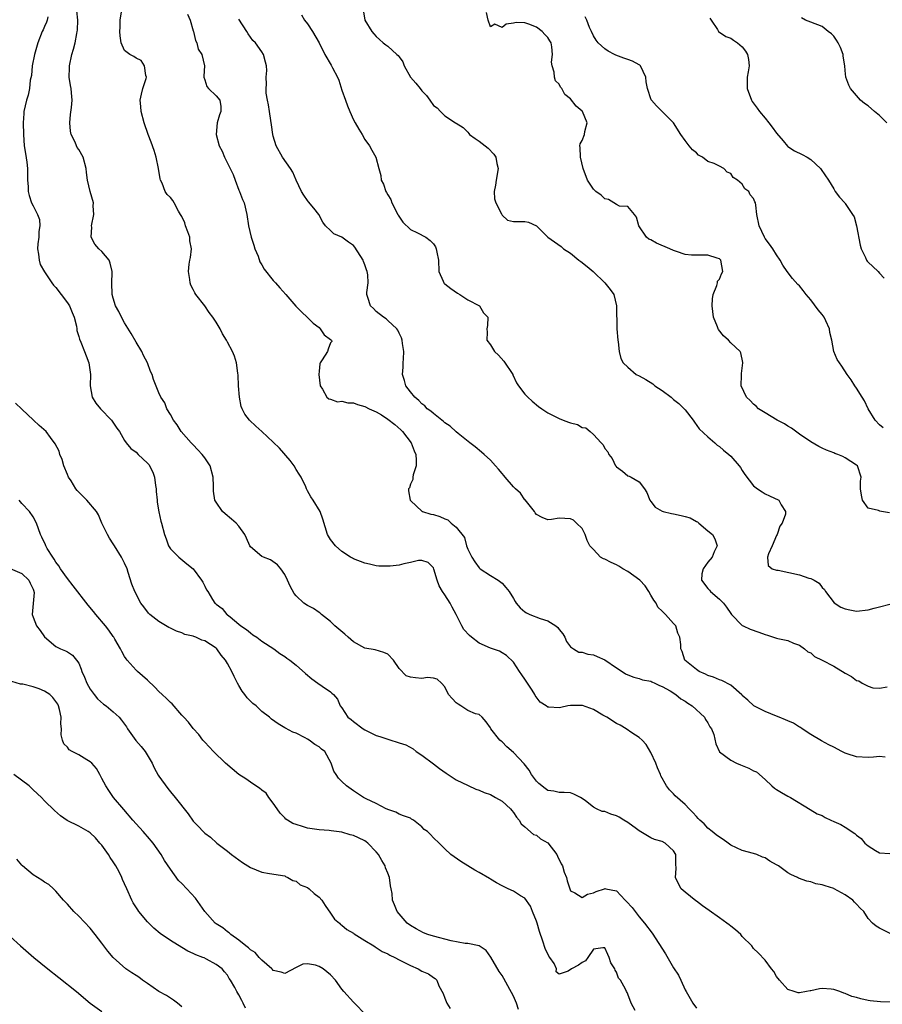
# Model space of a CAD drawing. Units: inches. Extents: x 2538000 to 2541000, y 1539000 to 1542000.
# Drawn here: x 2539159 to 2539309, y 1540631 to 1540803 of the extents above; entities that cross this region are included whole.
import ezdxf

# ---------------------------------------------------------------- set-up
doc = ezdxf.new("R2010")
doc.units = ezdxf.units.IN
doc.header["$MEASUREMENT"] = 0
doc.layers.add('LD25381539_2ft', color=143, linetype='Continuous')

msp = doc.modelspace()

# ---------------------------------------------------------------- linework, layer by layer
at = {"layer": 'LD25381539_2ft'}
for points, elevation in [([(2539311, 1540631.16), (2539309.2, 1540631.2), (2539307.37, 1540631.37), (2539307, 1540631.43), (2539305.72, 1540631.72), (2539305, 1540631.96), (2539304.18, 1540632.18), (2539303, 1540632.7), (2539302.75, 1540632.75), (2539302.08, 1540633), (2539301, 1540633.36), (2539300.56, 1540633.44), (2539299, 1540633.54), (2539298.5, 1540633.5), (2539297, 1540633.15), (2539296.86, 1540633.14), (2539296.23, 1540633), (2539295, 1540632.78), (2539294.8, 1540632.8), (2539294.08, 1540633), (2539293, 1540633.35), (2539291.5, 1540635), (2539291, 1540635.68), (2539290.52, 1540636.52), (2539290.11, 1540637), (2539289, 1540638.5), (2539287.81, 1540639.81), (2539287, 1540640.57), (2539286.67, 1540641), (2539285, 1540642.68), (2539284.73, 1540643), (2539283.84, 1540643.84), (2539283, 1540644.45), (2539282.7, 1540644.7), (2539282.31, 1540645), (2539281, 1540645.91), (2539279.22, 1540647.22), (2539278.03, 1540648.03), (2539277, 1540648.83), (2539276.89, 1540648.89), (2539275, 1540650.38), (2539274.35, 1540651), (2539273.84, 1540651.84), (2539273.31, 1540653), (2539273.43, 1540654.57), (2539273.38, 1540655.38), (2539273.39, 1540657), (2539273, 1540657.62), (2539271.52, 1540659), (2539271, 1540659.26), (2539269.65, 1540659.65), (2539269, 1540659.92), (2539267, 1540661.16), (2539266.5, 1540661.5), (2539265, 1540662.61), (2539264.27, 1540663), (2539263.51, 1540663.51), (2539263, 1540663.74), (2539262.04, 1540664.04), (2539261, 1540664.53), (2539260.51, 1540664.51), (2539259.52, 1540665), (2539259, 1540665.31), (2539257.59, 1540666.41), (2539257, 1540666.77), (2539256.73, 1540667), (2539255.55, 1540667.55), (2539255, 1540667.76), (2539253.86, 1540667.86), (2539253, 1540667.86), (2539252.06, 1540668.06), (2539251, 1540668.18), (2539250.56, 1540668.56), (2539249.41, 1540669.41), (2539249, 1540669.81), (2539248.18, 1540671), (2539247.73, 1540671.73), (2539246.89, 1540672.89), (2539245, 1540674.85), (2539243.83, 1540675.83), (2539243, 1540676.7), (2539242.82, 1540676.82), (2539242.63, 1540677), (2539241.06, 1540679), (2539241, 1540679.15), (2539240.23, 1540680.23), (2539239.53, 1540681), (2539239, 1540681.47), (2539238.38, 1540681.62), (2539237, 1540682.22), (2539235.79, 1540683), (2539235.3, 1540683.3), (2539235, 1540683.52), (2539234.3, 1540684.3), (2539233.64, 1540685), (2539233, 1540686.33), (2539232.4, 1540687), (2539231.65, 1540687.65), (2539231, 1540687.87), (2539229.95, 1540687.95), (2539229, 1540687.82), (2539227.89, 1540687.89), (2539227, 1540688.02), (2539226.26, 1540688.26), (2539225, 1540689.52), (2539224.01, 1540691), (2539223, 1540692.05), (2539222.34, 1540692.34), (2539220.81, 1540692.81), (2539219, 1540693.08), (2539217, 1540694.19), (2539216.07, 1540695), (2539215.53, 1540695.53), (2539213.74, 1540697), (2539213, 1540697.76), (2539211.45, 1540699), (2539211.22, 1540699.22), (2539211, 1540699.35), (2539210.02, 1540700.02), (2539209, 1540700.58), (2539208.33, 1540701), (2539207, 1540702.24), (2539206.64, 1540702.64), (2539205.94, 1540703.94), (2539205.51, 1540705), (2539205, 1540706), (2539204.31, 1540707), (2539203.71, 1540707.71), (2539202.54, 1540708.54), (2539201.26, 1540709), (2539201, 1540709.13), (2539199, 1540710.84), (2539198.88, 1540711), (2539198.33, 1540712.33), (2539198.03, 1540713), (2539197, 1540714.43), (2539196.48, 1540715), (2539195.7, 1540715.7), (2539194.58, 1540716.58), (2539194.1, 1540717), (2539193, 1540718.64), (2539192.8, 1540719), (2539192.55, 1540720.55), (2539192.53, 1540721), (2539192.56, 1540721.44), (2539192.48, 1540723), (2539191.96, 1540725), (2539191, 1540726.43), (2539190.58, 1540727), (2539189.82, 1540727.82), (2539189, 1540728.67), (2539188.66, 1540729), (2539186.89, 1540731), (2539186.18, 1540732.18), (2539185.56, 1540733), (2539185, 1540734.01), (2539184.38, 1540735), (2539184.02, 1540736.02), (2539183.31, 1540737), (2539183, 1540737.75), (2539182.08, 1540740.08), (2539181.8, 1540741), (2539181.53, 1540741.53), (2539181, 1540743), (2539180.33, 1540744.33), (2539180.02, 1540745), (2539179, 1540746.63), (2539178.15, 1540748.15), (2539177, 1540750.03), (2539176.45, 1540751), (2539175.98, 1540751.98), (2539175.42, 1540753), (2539175, 1540754.35), (2539174.83, 1540755), (2539174.75, 1540757), (2539174.82, 1540758.82), (2539174.81, 1540759), (2539174.49, 1540760.49), (2539174.28, 1540761), (2539173, 1540762.48), (2539172.47, 1540763), (2539171.77, 1540763.77), (2539171.17, 1540765), (2539171.25, 1540766.75), (2539171.22, 1540767), (2539171.59, 1540769), (2539171.5, 1540770.5), (2539171.54, 1540771), (2539170.98, 1540773), (2539170.52, 1540775), (2539170.31, 1540776.31), (2539170.28, 1540777), (2539169.74, 1540779), (2539169, 1540780.36), (2539168.72, 1540780.72), (2539168.6, 1540781), (2539168.34, 1540781.66), (2539167.66, 1540783), (2539167.56, 1540783.56), (2539167.41, 1540785), (2539167.53, 1540786.47), (2539167.7, 1540787.7), (2539167.85, 1540789), (2539167.74, 1540790.26), (2539167.65, 1540791), (2539167.53, 1540791.53), (2539167.31, 1540793), (2539167.37, 1540794.63), (2539167.36, 1540795), (2539167.78, 1540797), (2539168.08, 1540797.92), (2539168.33, 1540799), (2539168.62, 1540800.62), (2539168.73, 1540801), (2539168.78, 1540801.22), (2539168.8, 1540803), (2539168.62, 1540804.62)], 8484), ([(2539311.08, 1540643.08), (2539309, 1540644.11), (2539308.44, 1540644.44), (2539307.77, 1540645), (2539307, 1540645.81), (2539306.24, 1540647), (2539305.62, 1540647.62), (2539305, 1540648.31), (2539304.64, 1540648.64), (2539304.34, 1540649), (2539303, 1540649.96), (2539301.08, 1540651), (2539301, 1540651.04), (2539299.49, 1540651.49), (2539299, 1540651.68), (2539297.89, 1540651.89), (2539297, 1540652.19), (2539296.32, 1540652.32), (2539294.87, 1540652.87), (2539294.65, 1540653), (2539293.5, 1540653.5), (2539293, 1540653.82), (2539291.35, 1540655), (2539291, 1540655.21), (2539289.84, 1540655.84), (2539289, 1540656.39), (2539288.55, 1540656.55), (2539287.53, 1540657), (2539287, 1540657.19), (2539285, 1540657.71), (2539283, 1540658.66), (2539282.56, 1540659), (2539281.65, 1540659.65), (2539281, 1540660.03), (2539280.46, 1540660.46), (2539279.73, 1540661), (2539279, 1540661.63), (2539278.34, 1540662.34), (2539277.59, 1540663), (2539277.32, 1540663.32), (2539277, 1540663.63), (2539276.37, 1540664.37), (2539275.71, 1540665), (2539275, 1540665.74), (2539273.29, 1540667.29), (2539273, 1540667.64), (2539272.3, 1540668.3), (2539271.77, 1540669), (2539270.78, 1540670.78), (2539270.7, 1540671), (2539270.18, 1540672.18), (2539269.87, 1540673), (2539269, 1540674.84), (2539268.22, 1540676.22), (2539267.5, 1540677), (2539267, 1540677.46), (2539265.7, 1540678.3), (2539264.72, 1540679), (2539263.64, 1540679.64), (2539263, 1540679.92), (2539261.33, 1540681), (2539260.6, 1540681.4), (2539259, 1540682.36), (2539257.06, 1540683.06), (2539257, 1540683.07), (2539255, 1540683.08), (2539254.53, 1540683), (2539253.26, 1540682.74), (2539253, 1540682.64), (2539251.2, 1540682.8), (2539251, 1540682.76), (2539250.7, 1540683), (2539249.66, 1540683.66), (2539248.82, 1540684.82), (2539248.73, 1540685), (2539248.27, 1540685.73), (2539247.43, 1540687), (2539247, 1540687.7), (2539246.45, 1540688.45), (2539246.03, 1540689), (2539245, 1540690.64), (2539243.79, 1540691.79), (2539243, 1540692.31), (2539242.56, 1540692.56), (2539241, 1540693.11), (2539239, 1540694), (2539237.68, 1540695), (2539237.3, 1540695.3), (2539236.34, 1540696.34), (2539235.99, 1540697), (2539234.99, 1540699), (2539234.26, 1540700.26), (2539233.92, 1540701), (2539233, 1540702.46), (2539232.61, 1540703), (2539232.02, 1540704.02), (2539231.64, 1540705), (2539231.09, 1540706.91), (2539231, 1540707.13), (2539230.07, 1540708.07), (2539229, 1540708.45), (2539228.42, 1540708.42), (2539227, 1540708.07), (2539225.83, 1540707.83), (2539225, 1540707.64), (2539223.44, 1540707.44), (2539223, 1540707.42), (2539221.47, 1540707.47), (2539221, 1540707.51), (2539219.81, 1540707.81), (2539219, 1540707.99), (2539217, 1540708.74), (2539216.83, 1540708.83), (2539216.49, 1540709), (2539215, 1540710.03), (2539213.85, 1540711), (2539213, 1540712.11), (2539212.49, 1540713), (2539211.66, 1540715.66), (2539211.18, 1540717), (2539210, 1540719), (2539209.57, 1540719.57), (2539209, 1540720.62), (2539208.85, 1540720.85), (2539208.82, 1540721), (2539208.7, 1540721.3), (2539207.86, 1540723), (2539207.55, 1540723.55), (2539207, 1540724.39), (2539206.64, 1540725), (2539205.95, 1540725.95), (2539204.08, 1540728.08), (2539203, 1540729.13), (2539200.98, 1540731), (2539199.97, 1540731.97), (2539198.85, 1540733), (2539198.04, 1540734.04), (2539197.53, 1540735), (2539197.38, 1540735.38), (2539197.07, 1540737), (2539196.92, 1540739), (2539196.86, 1540740.86), (2539196.78, 1540741.22), (2539196.58, 1540743), (2539196.22, 1540744.22), (2539195.88, 1540745), (2539195, 1540746.64), (2539194.83, 1540747), (2539194.12, 1540748.12), (2539193.69, 1540749), (2539193, 1540750.16), (2539192.43, 1540751), (2539191.81, 1540751.81), (2539191, 1540753.01), (2539189.43, 1540755), (2539189.27, 1540755.27), (2539189, 1540755.86), (2539188.6, 1540756.6), (2539188.45, 1540757), (2539188.38, 1540757.62), (2539188.17, 1540759), (2539188.31, 1540760.31), (2539188.4, 1540761), (2539188.53, 1540761.47), (2539188.69, 1540763), (2539188.38, 1540764.38), (2539188.38, 1540765), (2539188.07, 1540765.93), (2539187.65, 1540767), (2539187.51, 1540767.51), (2539187, 1540768.62), (2539186.78, 1540769), (2539186.41, 1540769.59), (2539185.64, 1540771), (2539185.45, 1540771.45), (2539185, 1540771.95), (2539184.46, 1540772.46), (2539184.08, 1540773), (2539183.54, 1540774.46), (2539183.28, 1540775), (2539183.21, 1540775.21), (2539182.94, 1540777), (2539182.54, 1540779), (2539182.18, 1540780.18), (2539181.65, 1540781.65), (2539181.12, 1540783), (2539180.42, 1540785), (2539179.88, 1540787), (2539179.85, 1540787.85), (2539179.73, 1540789), (2539179.94, 1540790.06), (2539180.2, 1540791), (2539180.76, 1540792.76), (2539180.82, 1540793), (2539180.72, 1540793.28), (2539180.45, 1540795), (2539179.9, 1540795.9), (2539179, 1540796.31), (2539178.6, 1540796.6), (2539177.89, 1540797), (2539177, 1540797.68), (2539176.41, 1540799), (2539176.23, 1540800.23), (2539176.18, 1540801), (2539176.23, 1540801.77), (2539176.24, 1540803), (2539176.45, 1540804.45)], 8482), ([(2539218.73, 1540804.73), (2539219, 1540803.06), (2539219.01, 1540803), (2539220.21, 1540801), (2539220.57, 1540800.57), (2539221, 1540800.1), (2539221.6, 1540799.6), (2539222.23, 1540799), (2539222.68, 1540798.68), (2539223, 1540798.41), (2539224.63, 1540797), (2539224.82, 1540796.82), (2539225, 1540796.54), (2539225.67, 1540795.67), (2539225.88, 1540795), (2539227, 1540793), (2539227.95, 1540791.95), (2539228.68, 1540791), (2539229, 1540790.61), (2539229.81, 1540789.81), (2539230.39, 1540789), (2539231, 1540788.05), (2539231.63, 1540787.63), (2539232.22, 1540787), (2539233, 1540786.24), (2539234.87, 1540785), (2539234.96, 1540784.96), (2539236.21, 1540784.21), (2539237, 1540783.39), (2539237.17, 1540783.17), (2539237.29, 1540783), (2539238.3, 1540782.3), (2539239, 1540781.79), (2539240.56, 1540780.56), (2539241.56, 1540779.56), (2539241.9, 1540779), (2539242.07, 1540777.93), (2539242.32, 1540777), (2539241.96, 1540775), (2539241.88, 1540774.12), (2539241.63, 1540773), (2539241.7, 1540771.7), (2539241.91, 1540771), (2539242.92, 1540769.08), (2539242.95, 1540768.95), (2539243, 1540768.88), (2539243.98, 1540767.98), (2539245, 1540767.75), (2539245.73, 1540767.73), (2539247, 1540767.76), (2539247.62, 1540767.62), (2539249, 1540766.98), (2539251.02, 1540765), (2539252.17, 1540764.17), (2539253.36, 1540763.36), (2539253.73, 1540763), (2539255, 1540762.19), (2539256.44, 1540761), (2539256.77, 1540760.77), (2539257.9, 1540759.9), (2539258.91, 1540759), (2539260.97, 1540757), (2539261.88, 1540755.88), (2539262.53, 1540755), (2539262.99, 1540752.99), (2539263.07, 1540749), (2539263.25, 1540747), (2539263.32, 1540746.68), (2539263.51, 1540745), (2539263.79, 1540743.79), (2539264.21, 1540743), (2539265, 1540742.25), (2539266.47, 1540741), (2539267, 1540740.74), (2539268.13, 1540740.13), (2539269.35, 1540739.35), (2539269.73, 1540739), (2539271, 1540738.18), (2539272.57, 1540737), (2539273, 1540736.63), (2539273.9, 1540735.9), (2539274.87, 1540735), (2539275, 1540734.81), (2539276.44, 1540733), (2539276.63, 1540732.63), (2539277.48, 1540731.48), (2539279, 1540730.07), (2539280.23, 1540729), (2539280.64, 1540728.64), (2539281, 1540728.38), (2539281.73, 1540727.73), (2539282.67, 1540727), (2539283, 1540726.7), (2539284.47, 1540725), (2539284.69, 1540724.69), (2539285, 1540724.21), (2539285.46, 1540723.46), (2539287, 1540721.51), (2539287.66, 1540721), (2539288.46, 1540720.46), (2539289, 1540720.08), (2539289.75, 1540719.75), (2539291.41, 1540719), (2539291.82, 1540718.18), (2539292.59, 1540717), (2539292.57, 1540716.57), (2539292, 1540715), (2539291.57, 1540714.43), (2539291.12, 1540713), (2539291, 1540712.79), (2539290.25, 1540711), (2539289.6, 1540709.6), (2539289.42, 1540709), (2539289.54, 1540707.54), (2539290.24, 1540707), (2539291, 1540706.74), (2539291.28, 1540706.72), (2539295, 1540705.94), (2539296.64, 1540705.36), (2539297, 1540705.27), (2539297.56, 1540705), (2539298.46, 1540704.46), (2539299, 1540703.72), (2539299.38, 1540703.38), (2539299.58, 1540703), (2539301.05, 1540701.05), (2539302.27, 1540700.27), (2539303, 1540699.96), (2539303.79, 1540699.79), (2539305, 1540699.6), (2539307, 1540699.81), (2539308.08, 1540700.08), (2539309, 1540700.35), (2539310.79, 1540700.79)], 8474), ([(2539163.59, 1540803.59), (2539163.47, 1540803), (2539163.36, 1540802.64), (2539163, 1540801.9), (2539162.73, 1540801.27), (2539162.59, 1540801), (2539161.81, 1540799), (2539161.22, 1540797), (2539160.83, 1540795), (2539160.69, 1540793.31), (2539160.48, 1540792.48), (2539160.35, 1540791), (2539160.13, 1540789.87), (2539159.85, 1540789), (2539159.39, 1540787), (2539159.35, 1540786.65), (2539159.24, 1540785), (2539159.29, 1540783), (2539159.45, 1540781), (2539159.64, 1540779.64), (2539159.88, 1540778.12), (2539160, 1540777), (2539160, 1540776), (2539160.04, 1540775), (2539160.11, 1540773.89), (2539160.12, 1540773), (2539160.31, 1540772.31), (2539160.74, 1540771), (2539161, 1540770.52), (2539161.78, 1540769), (2539162.1, 1540768.1), (2539162.17, 1540767), (2539162.02, 1540765.98), (2539161.98, 1540765), (2539161.82, 1540763.82), (2539161.76, 1540763), (2539161.97, 1540762.03), (2539162.05, 1540761), (2539162.24, 1540760.24), (2539163, 1540758.93), (2539164.28, 1540757), (2539164.59, 1540756.59), (2539165, 1540756.19), (2539165.89, 1540755), (2539167, 1540753.54), (2539167.34, 1540753), (2539167.83, 1540751.83), (2539168.16, 1540751), (2539168.58, 1540749.42), (2539168.64, 1540749), (2539168.67, 1540748.67), (2539169, 1540747.65), (2539169.14, 1540747.14), (2539169.36, 1540746.64), (2539170, 1540745), (2539170.26, 1540744.26), (2539170.75, 1540743), (2539171.05, 1540741), (2539170.97, 1540739), (2539171.3, 1540737), (2539171.99, 1540735.99), (2539172.79, 1540735), (2539174.73, 1540733), (2539175.62, 1540731.62), (2539176.11, 1540731), (2539177, 1540729.41), (2539177.28, 1540729), (2539178.06, 1540728.06), (2539179, 1540727.42), (2539179.39, 1540727), (2539181, 1540725.47), (2539181.21, 1540725.21), (2539181.91, 1540723.91), (2539182.2, 1540723), (2539182.43, 1540721.57), (2539182.54, 1540721), (2539182.52, 1540720.52), (2539182.69, 1540719), (2539182.67, 1540718.67), (2539182.96, 1540716.96), (2539183.32, 1540715.32), (2539183.45, 1540715), (2539183.97, 1540713), (2539184.25, 1540712.25), (2539184.7, 1540711), (2539185, 1540710.5), (2539186.49, 1540709), (2539187.87, 1540707.87), (2539189, 1540706.98), (2539190.47, 1540705), (2539190.66, 1540704.66), (2539191, 1540703.94), (2539191.33, 1540703.33), (2539191.57, 1540703), (2539192.37, 1540701.63), (2539192.78, 1540701), (2539192.91, 1540700.91), (2539193, 1540700.8), (2539194.06, 1540700.06), (2539194.9, 1540699), (2539195, 1540698.93), (2539195.43, 1540698.57), (2539197, 1540697.32), (2539197.33, 1540697), (2539198.34, 1540696.34), (2539199, 1540695.76), (2539199.44, 1540695.44), (2539200.1, 1540695), (2539201, 1540694.34), (2539203.12, 1540693), (2539204.17, 1540692.17), (2539205, 1540691.63), (2539205.34, 1540691.34), (2539205.89, 1540691), (2539207, 1540690.1), (2539208.64, 1540688.64), (2539209.73, 1540687.73), (2539210.79, 1540687), (2539211.56, 1540686.44), (2539213, 1540685.44), (2539213.24, 1540685.24), (2539213.54, 1540685), (2539214.2, 1540684.2), (2539214.7, 1540683), (2539215, 1540682.64), (2539216.01, 1540681), (2539216.6, 1540680.6), (2539217, 1540680.29), (2539218.74, 1540679), (2539219, 1540678.83), (2539221, 1540677.83), (2539221.63, 1540677.63), (2539223, 1540677.15), (2539223.56, 1540677), (2539224.67, 1540676.67), (2539225, 1540676.54), (2539226.16, 1540676.16), (2539227.46, 1540675.46), (2539228.01, 1540675), (2539229, 1540674.38), (2539231, 1540672.87), (2539232.04, 1540672.04), (2539233.21, 1540671.21), (2539233.58, 1540671), (2539235, 1540670.07), (2539237.05, 1540669.05), (2539238.42, 1540668.42), (2539239, 1540668.24), (2539239.87, 1540667.87), (2539241, 1540667.47), (2539241.85, 1540667), (2539243, 1540666.33), (2539244.47, 1540665), (2539244.69, 1540664.69), (2539245, 1540664.37), (2539245.54, 1540663.54), (2539246.02, 1540663), (2539246.34, 1540662.34), (2539247, 1540661.84), (2539248.5, 1540660.5), (2539249, 1540660.38), (2539249.74, 1540659.74), (2539251.02, 1540659.02), (2539252.6, 1540657), (2539252.71, 1540656.71), (2539253.36, 1540655.36), (2539253.59, 1540655), (2539253.89, 1540653.89), (2539254.25, 1540653), (2539254.4, 1540652.4), (2539254.84, 1540651), (2539255, 1540650.66), (2539255.71, 1540650.29), (2539257, 1540649.5), (2539257.94, 1540650.06), (2539259, 1540650.31), (2539259.47, 1540650.53), (2539260.92, 1540651), (2539261, 1540651.05), (2539261.16, 1540651), (2539263, 1540650.67), (2539264.53, 1540649), (2539264.79, 1540648.79), (2539265.75, 1540647.75), (2539267, 1540646.12), (2539267.93, 1540645), (2539269.23, 1540643.23), (2539271.61, 1540639.61), (2539273, 1540637.19), (2539273.87, 1540635.87), (2539274.25, 1540635), (2539275, 1540633.31), (2539275.17, 1540633), (2539276.37, 1540631), (2539277, 1540630.12)], 8486), ([(2539188.02, 1540804.02), (2539188.47, 1540803), (2539189, 1540801.1), (2539189.04, 1540801), (2539189.4, 1540799.4), (2539189.65, 1540799), (2539189.89, 1540797.89), (2539190.51, 1540797), (2539190.98, 1540795), (2539190.84, 1540793.16), (2539190.87, 1540793), (2539191, 1540792.55), (2539191.39, 1540791.39), (2539191.66, 1540791), (2539193, 1540789.77), (2539193.63, 1540789), (2539193.85, 1540787.85), (2539193.83, 1540787), (2539193.58, 1540786.42), (2539193.2, 1540785), (2539193.01, 1540782.99), (2539193.55, 1540781), (2539194.06, 1540780.06), (2539194.46, 1540779), (2539195, 1540777.96), (2539195.98, 1540775.98), (2539196.35, 1540775), (2539197, 1540773.23), (2539197.1, 1540773), (2539197.63, 1540771.63), (2539197.9, 1540771), (2539198.4, 1540769), (2539198.69, 1540767), (2539199.15, 1540765), (2539199.61, 1540763.61), (2539199.78, 1540763), (2539200.34, 1540761.66), (2539200.67, 1540760.67), (2539201, 1540760.19), (2539201.42, 1540759.42), (2539203, 1540757.41), (2539203.4, 1540757), (2539204.13, 1540756.13), (2539205.21, 1540755), (2539206.94, 1540752.94), (2539207.92, 1540751.92), (2539209, 1540750.95), (2539209.95, 1540749.95), (2539211, 1540749.18), (2539211.22, 1540749), (2539211.91, 1540747.91), (2539213, 1540747.12), (2539213.06, 1540747.06), (2539213.2, 1540747), (2539213.24, 1540746.76), (2539213, 1540746.5), (2539212.61, 1540745.39), (2539212.47, 1540745), (2539211.56, 1540743.56), (2539211.17, 1540743), (2539211.13, 1540742.87), (2539211, 1540741.57), (2539210.96, 1540740.96), (2539211.22, 1540739), (2539211.6, 1540738.4), (2539212.37, 1540737), (2539212.71, 1540736.71), (2539213, 1540736.66), (2539214.23, 1540736.23), (2539215, 1540736.3), (2539216.01, 1540736.01), (2539217, 1540736), (2539217.73, 1540735.73), (2539219, 1540735.41), (2539219.78, 1540735), (2539221, 1540734.45), (2539221.93, 1540733.93), (2539223, 1540733.19), (2539224.24, 1540732.24), (2539225.29, 1540731.29), (2539225.58, 1540731), (2539227.11, 1540729), (2539227.64, 1540727.64), (2539227.91, 1540727), (2539228.01, 1540725.99), (2539227.98, 1540725), (2539227.44, 1540723.44), (2539227.4, 1540723), (2539227.4, 1540722.6), (2539227, 1540721.82), (2539226.82, 1540721.18), (2539226.65, 1540721), (2539226.64, 1540720.64), (2539226.94, 1540719), (2539227, 1540718.92), (2539229.03, 1540717.03), (2539229.1, 1540717), (2539230.56, 1540716.56), (2539231, 1540716.48), (2539232.11, 1540716.11), (2539233, 1540715.71), (2539233.54, 1540715.54), (2539234.12, 1540715), (2539235, 1540714.28), (2539236.44, 1540712.44), (2539236.8, 1540711), (2539237, 1540710.45), (2539237.5, 1540709.5), (2539237.7, 1540709), (2539238.23, 1540708.23), (2539239, 1540707.16), (2539239.19, 1540707), (2539241, 1540705.81), (2539242.31, 1540705), (2539243, 1540704.48), (2539243.69, 1540703.69), (2539244.23, 1540703), (2539245, 1540701.78), (2539245.28, 1540701.28), (2539245.48, 1540701), (2539246.17, 1540700.17), (2539247, 1540699.46), (2539247.27, 1540699.27), (2539247.84, 1540699), (2539249.69, 1540698.31), (2539251, 1540697.91), (2539252.42, 1540697), (2539252.74, 1540696.74), (2539253, 1540696.36), (2539253.62, 1540695.62), (2539254, 1540695), (2539254.26, 1540694.26), (2539255, 1540693.32), (2539255.47, 1540693), (2539256.41, 1540692.41), (2539257, 1540692.41), (2539258.03, 1540692.03), (2539259, 1540691.92), (2539259.63, 1540691.63), (2539261, 1540691.06), (2539263, 1540689.64), (2539264.02, 1540689), (2539264.61, 1540688.61), (2539265, 1540688.41), (2539266.03, 1540688.03), (2539267, 1540687.79), (2539267.58, 1540687.58), (2539269, 1540687.32), (2539269.2, 1540687.2), (2539269.71, 1540687), (2539270.55, 1540686.55), (2539271, 1540686.41), (2539272.38, 1540685.62), (2539273.37, 1540685), (2539274.26, 1540684.26), (2539275, 1540683.81), (2539275.48, 1540683.48), (2539276.26, 1540683), (2539278.4, 1540681), (2539278.6, 1540680.6), (2539279, 1540680.01), (2539279.35, 1540679.35), (2539279.64, 1540679), (2539280.01, 1540677.99), (2539280.37, 1540676.37), (2539281, 1540674.99), (2539283, 1540673.52), (2539284.02, 1540673), (2539284.7, 1540672.7), (2539285, 1540672.6), (2539286.13, 1540672.13), (2539287, 1540671.66), (2539287.47, 1540671.47), (2539289, 1540670.1), (2539290.18, 1540669), (2539290.62, 1540668.62), (2539291, 1540668.4), (2539291.86, 1540667.86), (2539293, 1540667.21), (2539293.42, 1540667), (2539296.87, 1540664.87), (2539298.13, 1540664.13), (2539299, 1540663.8), (2539299.5, 1540663.5), (2539300.51, 1540663), (2539301, 1540662.8), (2539302.23, 1540662.23), (2539303, 1540661.78), (2539304.69, 1540660.69), (2539305, 1540660.4), (2539305.81, 1540659.81), (2539306.42, 1540659), (2539307, 1540658.51), (2539308.28, 1540657.72), (2539309, 1540657.3), (2539310.81, 1540657.19)], 8480), ([(2539309.98, 1540674.02), (2539309, 1540674.13), (2539307.98, 1540674.02), (2539307, 1540673.99), (2539305, 1540674.1), (2539303.36, 1540674.64), (2539303, 1540674.74), (2539302.43, 1540675), (2539301, 1540675.78), (2539300.16, 1540676.16), (2539298.86, 1540676.86), (2539297, 1540678.01), (2539295.48, 1540679), (2539295.21, 1540679.21), (2539295, 1540679.29), (2539293.98, 1540679.98), (2539293, 1540680.38), (2539292.59, 1540680.59), (2539291.47, 1540681), (2539291, 1540681.21), (2539289, 1540682.02), (2539287.03, 1540683), (2539285.98, 1540683.98), (2539285, 1540684.82), (2539284.92, 1540684.92), (2539283, 1540686.61), (2539281.44, 1540687.44), (2539281, 1540687.54), (2539280, 1540688), (2539279, 1540688.32), (2539278.56, 1540688.56), (2539277.46, 1540689), (2539277, 1540689.34), (2539274.98, 1540691), (2539274.5, 1540692.5), (2539274.24, 1540693), (2539274.24, 1540693.76), (2539274.1, 1540695), (2539273.75, 1540695.75), (2539273.37, 1540697), (2539273, 1540697.44), (2539271.59, 1540699), (2539271.27, 1540699.27), (2539271, 1540699.6), (2539270.25, 1540700.25), (2539269.93, 1540701), (2539269.52, 1540701.52), (2539269, 1540702.4), (2539268.69, 1540703), (2539268, 1540704), (2539267.07, 1540705), (2539265, 1540706.53), (2539264.12, 1540707), (2539263.44, 1540707.44), (2539263, 1540707.66), (2539262.08, 1540708.08), (2539261, 1540708.66), (2539260.72, 1540708.72), (2539260.23, 1540709), (2539259, 1540710.34), (2539258.37, 1540711), (2539257.91, 1540711.91), (2539257.55, 1540713), (2539257, 1540714.02), (2539256, 1540715), (2539255.47, 1540715.47), (2539255, 1540715.74), (2539253, 1540715.85), (2539251.64, 1540715.64), (2539251, 1540715.57), (2539249.99, 1540715.99), (2539249, 1540716.49), (2539248.79, 1540716.79), (2539248.69, 1540717), (2539247.03, 1540719.03), (2539247, 1540719.05), (2539246.23, 1540720.23), (2539245.37, 1540721), (2539245, 1540721.35), (2539243.53, 1540723), (2539243.32, 1540723.32), (2539243, 1540723.67), (2539242.41, 1540724.41), (2539241.85, 1540725), (2539241, 1540725.99), (2539239.86, 1540727), (2539239.42, 1540727.42), (2539238.3, 1540728.3), (2539237.38, 1540729), (2539235.34, 1540730.66), (2539235, 1540730.94), (2539233.92, 1540731.92), (2539233, 1540732.55), (2539232.78, 1540732.78), (2539231, 1540734.16), (2539230.57, 1540734.57), (2539229.93, 1540735), (2539229.49, 1540735.49), (2539229, 1540735.83), (2539228.46, 1540736.46), (2539227.74, 1540737), (2539227, 1540737.97), (2539226.18, 1540739), (2539225.93, 1540739.93), (2539225.6, 1540741), (2539225.71, 1540742.29), (2539225.71, 1540743), (2539225.74, 1540743.74), (2539225.81, 1540745), (2539225.61, 1540746.39), (2539225.56, 1540747), (2539225.42, 1540747.42), (2539225, 1540748.19), (2539224.76, 1540748.76), (2539224.59, 1540749), (2539223, 1540750.44), (2539222.72, 1540750.72), (2539222.27, 1540751), (2539221, 1540752.01), (2539220.51, 1540752.51), (2539219.97, 1540753), (2539219.53, 1540754.47), (2539219.35, 1540755), (2539219.34, 1540755.34), (2539219.58, 1540757), (2539219.55, 1540758.45), (2539219.43, 1540759), (2539219.28, 1540759.28), (2539219, 1540760.17), (2539218.76, 1540760.76), (2539218.71, 1540761), (2539217.27, 1540763.27), (2539217, 1540763.57), (2539216.15, 1540764.15), (2539215, 1540765.01), (2539213.61, 1540765.61), (2539213, 1540766.15), (2539212.12, 1540767), (2539211.65, 1540767.65), (2539210.94, 1540769), (2539210.11, 1540770.11), (2539209.18, 1540771.18), (2539209, 1540771.42), (2539208.36, 1540772.36), (2539207.95, 1540773), (2539207, 1540774.98), (2539206.4, 1540776.4), (2539206.01, 1540777), (2539204.63, 1540779), (2539203.48, 1540781), (2539203, 1540782.7), (2539202.93, 1540783), (2539202.68, 1540784.68), (2539202.59, 1540785.41), (2539202.33, 1540787), (2539202.18, 1540788.18), (2539202, 1540789), (2539201.77, 1540790.23), (2539201.75, 1540791), (2539201.81, 1540791.81), (2539201.78, 1540793), (2539201.85, 1540794.15), (2539201.82, 1540795), (2539201.62, 1540795.62), (2539201.3, 1540797), (2539201, 1540797.44), (2539199.88, 1540799), (2539199.44, 1540799.44), (2539199, 1540800.01), (2539198.6, 1540800.6), (2539198.36, 1540801), (2539197, 1540803.16)], 8478), ([(2539207.93, 1540803.93), (2539208.44, 1540803), (2539209, 1540802.32), (2539209.86, 1540801), (2539211.02, 1540799.02), (2539212.04, 1540797), (2539213.13, 1540795.13), (2539213.37, 1540794.63), (2539214.23, 1540793), (2539214.46, 1540792.46), (2539215, 1540790.74), (2539215.61, 1540789), (2539215.99, 1540787.99), (2539216.38, 1540787), (2539217, 1540785.55), (2539217.34, 1540785), (2539217.93, 1540783.93), (2539218.53, 1540783), (2539219, 1540782.12), (2539219.83, 1540781), (2539220.23, 1540780.23), (2539220.91, 1540779), (2539221.47, 1540777), (2539221.83, 1540775.83), (2539221.87, 1540775), (2539222.29, 1540774.29), (2539222.67, 1540773), (2539222.8, 1540772.8), (2539223, 1540772.41), (2539223.58, 1540771.58), (2539223.75, 1540771), (2539224.79, 1540769), (2539224.85, 1540768.85), (2539225.65, 1540767.65), (2539227, 1540766.35), (2539228.23, 1540765.77), (2539229.68, 1540765), (2539230.43, 1540764.43), (2539231, 1540763.86), (2539231.34, 1540763.34), (2539231.5, 1540763), (2539231.59, 1540762.41), (2539231.88, 1540761), (2539231.97, 1540759), (2539232.71, 1540757.29), (2539232.81, 1540757), (2539232.9, 1540756.9), (2539233, 1540756.85), (2539234.02, 1540756.02), (2539235.22, 1540755.22), (2539235.63, 1540755), (2539237, 1540754.05), (2539239.05, 1540753), (2539239.76, 1540751.76), (2539240.51, 1540751), (2539240.43, 1540749.57), (2539240.37, 1540749), (2539240.41, 1540748.41), (2539240.36, 1540747), (2539241, 1540746.16), (2539241.66, 1540745), (2539242.36, 1540744.36), (2539243.32, 1540743.32), (2539244.86, 1540741), (2539244.9, 1540740.9), (2539245.53, 1540739.53), (2539245.87, 1540739), (2539247, 1540737.54), (2539247.53, 1540737), (2539248.29, 1540736.29), (2539249.4, 1540735.4), (2539249.94, 1540735), (2539251, 1540734.27), (2539252.4, 1540733.6), (2539253, 1540733.28), (2539253.68, 1540733), (2539254.65, 1540732.65), (2539255, 1540732.5), (2539256.22, 1540732.22), (2539257, 1540731.72), (2539257.66, 1540731.66), (2539258.39, 1540731), (2539259, 1540730.5), (2539260.31, 1540729), (2539260.67, 1540728.67), (2539261, 1540728.06), (2539261.48, 1540727.48), (2539261.66, 1540727), (2539262.28, 1540726.28), (2539262.85, 1540725), (2539262.93, 1540724.93), (2539263, 1540724.82), (2539264.09, 1540724.09), (2539265, 1540723.28), (2539265.21, 1540723.21), (2539265.6, 1540723), (2539267, 1540722.18), (2539267.9, 1540721), (2539268.34, 1540720.34), (2539268.85, 1540719), (2539269, 1540718.78), (2539269.79, 1540717.79), (2539271, 1540717.07), (2539271.2, 1540717), (2539272.64, 1540716.64), (2539273, 1540716.61), (2539274.32, 1540716.32), (2539275, 1540716.14), (2539275.88, 1540715.88), (2539277, 1540715.25), (2539277.18, 1540715.18), (2539277.44, 1540715), (2539279, 1540713.63), (2539279.79, 1540713), (2539280.24, 1540712.24), (2539280.64, 1540711), (2539280.07, 1540709.93), (2539279.76, 1540709), (2539279, 1540708.16), (2539278.15, 1540707), (2539277.92, 1540706.08), (2539277.88, 1540705), (2539279, 1540703.55), (2539279.27, 1540703.27), (2539279.47, 1540703), (2539281, 1540701.67), (2539281.71, 1540701), (2539282.25, 1540700.25), (2539283, 1540699.14), (2539283.12, 1540699), (2539285, 1540697.07), (2539285.14, 1540697), (2539286.41, 1540696.41), (2539287.91, 1540695.91), (2539289, 1540695.47), (2539289.4, 1540695.4), (2539291, 1540694.85), (2539291.2, 1540694.8), (2539293, 1540694.44), (2539293.99, 1540693.99), (2539295, 1540693.65), (2539295.88, 1540693), (2539296.45, 1540692.45), (2539297, 1540692.27), (2539297.64, 1540691.64), (2539299, 1540691.01), (2539301, 1540689.95), (2539303, 1540688.71), (2539304.13, 1540688.13), (2539305, 1540687.44), (2539305.37, 1540687.37), (2539305.97, 1540687), (2539307, 1540686.47), (2539307.84, 1540686.16), (2539309, 1540686.09), (2539310.33, 1540686.33)], 8476), ([(2539310.77, 1540716.77), (2539309.38, 1540717), (2539309.07, 1540717.07), (2539308.82, 1540717.18), (2539307, 1540717.62), (2539306.01, 1540719), (2539305.86, 1540719.86), (2539305.69, 1540721), (2539305.7, 1540722.3), (2539305.79, 1540723), (2539305.14, 1540725), (2539305, 1540725.11), (2539303, 1540726.4), (2539302.61, 1540726.61), (2539301.72, 1540727), (2539301.17, 1540727.17), (2539301, 1540727.26), (2539299.72, 1540727.72), (2539299, 1540728.1), (2539298.38, 1540728.38), (2539297, 1540729.18), (2539295, 1540730.52), (2539293.6, 1540731.6), (2539293, 1540731.96), (2539292.37, 1540732.37), (2539291.14, 1540733), (2539289, 1540734.25), (2539287.86, 1540735), (2539287.44, 1540735.44), (2539287, 1540735.79), (2539286.41, 1540736.41), (2539285.74, 1540737), (2539284.83, 1540739), (2539284.87, 1540740.87), (2539284.86, 1540741.14), (2539285.11, 1540743), (2539285.1, 1540743.1), (2539284.77, 1540744.77), (2539284.67, 1540745), (2539283, 1540746.54), (2539282.58, 1540747), (2539281.74, 1540747.74), (2539280.86, 1540748.86), (2539280.79, 1540749), (2539280.67, 1540749.33), (2539279.98, 1540751), (2539279.73, 1540753), (2539279.78, 1540754.22), (2539279.92, 1540755), (2539280.58, 1540756.58), (2539280.65, 1540757), (2539280.66, 1540757.34), (2539281, 1540757.68), (2539281.4, 1540758.6), (2539281.63, 1540759), (2539281.24, 1540761), (2539281, 1540761.22), (2539280.64, 1540761.36), (2539279, 1540761.85), (2539278.16, 1540761.84), (2539276.15, 1540761.85), (2539275, 1540761.99), (2539273.52, 1540762.48), (2539273, 1540762.7), (2539272.37, 1540763), (2539269.99, 1540763.99), (2539269, 1540764.54), (2539268.68, 1540764.68), (2539268.26, 1540765), (2539266.95, 1540767), (2539266.5, 1540768.5), (2539266.19, 1540769), (2539265, 1540770.39), (2539263.54, 1540770.46), (2539263, 1540770.71), (2539261.59, 1540771.59), (2539261, 1540771.71), (2539260.36, 1540772.36), (2539259.42, 1540773), (2539259, 1540773.4), (2539257.94, 1540775), (2539257.18, 1540777), (2539256.7, 1540779), (2539256.68, 1540780.68), (2539256.58, 1540781), (2539256.66, 1540781.34), (2539257, 1540781.9), (2539257.4, 1540783), (2539257.49, 1540783.49), (2539257.88, 1540785), (2539257.07, 1540787), (2539257, 1540787.08), (2539255.96, 1540787.96), (2539255, 1540789.2), (2539253.99, 1540789.99), (2539253.43, 1540791), (2539253.25, 1540791.25), (2539253, 1540791.78), (2539252.35, 1540792.35), (2539252.17, 1540793), (2539252.13, 1540793.87), (2539251.74, 1540795), (2539251.66, 1540795.66), (2539251.83, 1540797), (2539251.71, 1540798.29), (2539251.59, 1540799), (2539251.38, 1540799.38), (2539251, 1540799.95), (2539250.47, 1540800.47), (2539250.04, 1540801), (2539249, 1540801.77), (2539247.71, 1540802.29), (2539247, 1540802.52), (2539245.45, 1540802.55), (2539245, 1540802.43), (2539243.71, 1540802.29), (2539243, 1540801.7), (2539241.74, 1540802.26), (2539241, 1540801.84), (2539240.59, 1540803), (2539240.31, 1540804.31)], 8472), ([(2539309.63, 1540731.63), (2539309, 1540732.2), (2539308.23, 1540733), (2539307.04, 1540735), (2539306.38, 1540736.38), (2539305.98, 1540737), (2539305, 1540738.59), (2539304.72, 1540739), (2539304.04, 1540740.04), (2539303.36, 1540741), (2539302.42, 1540742.42), (2539302, 1540743), (2539301.63, 1540743.63), (2539301, 1540745), (2539300.67, 1540747), (2539300.32, 1540748.32), (2539300.29, 1540749), (2539299.65, 1540750.35), (2539299.32, 1540751), (2539299, 1540751.46), (2539298.27, 1540752.27), (2539297, 1540754.03), (2539296.18, 1540755), (2539295.68, 1540755.68), (2539295, 1540756.49), (2539294.74, 1540756.74), (2539293.8, 1540757.8), (2539292.87, 1540759), (2539292.09, 1540760.09), (2539291.64, 1540761), (2539291, 1540761.9), (2539290.35, 1540763), (2539289.79, 1540763.79), (2539289, 1540764.78), (2539288.87, 1540765), (2539287.94, 1540767), (2539287.57, 1540769), (2539287.39, 1540770.61), (2539287.33, 1540771), (2539287.22, 1540771.22), (2539287, 1540771.8), (2539286.41, 1540772.41), (2539286.18, 1540773), (2539285.48, 1540773.48), (2539285, 1540774.26), (2539284.16, 1540775), (2539283.44, 1540775.44), (2539283, 1540776.15), (2539282.36, 1540776.36), (2539281.81, 1540777), (2539281, 1540777.45), (2539280.11, 1540777.89), (2539279, 1540778.25), (2539278.07, 1540779), (2539277.38, 1540779.38), (2539277, 1540779.75), (2539276.28, 1540780.28), (2539275.73, 1540781), (2539275, 1540781.91), (2539274.24, 1540783), (2539272.97, 1540785), (2539270.02, 1540788.02), (2539269.12, 1540789), (2539269.07, 1540789.07), (2539268.44, 1540791), (2539268.18, 1540792.18), (2539268.12, 1540793), (2539267.2, 1540795), (2539267.11, 1540795.11), (2539267, 1540795.19), (2539265.83, 1540795.83), (2539265, 1540796.12), (2539264.32, 1540796.32), (2539262.88, 1540796.88), (2539262.68, 1540797), (2539261.54, 1540797.54), (2539261, 1540797.98), (2539259.83, 1540799), (2539259.46, 1540799.46), (2539259, 1540800.26), (2539258.62, 1540801), (2539258.29, 1540801.71), (2539257.8, 1540803), (2539257.55, 1540803.55)], 8470), ([(2539279.33, 1540803.33), (2539279.57, 1540803), (2539280.65, 1540801.35), (2539280.83, 1540801), (2539280.91, 1540800.91), (2539281, 1540800.87), (2539282.12, 1540800.12), (2539283, 1540799.82), (2539283.46, 1540799.46), (2539284.17, 1540799), (2539285, 1540798.33), (2539285.58, 1540797.58), (2539285.93, 1540797), (2539286.07, 1540796.07), (2539286.21, 1540795), (2539286.05, 1540793.95), (2539285.87, 1540793), (2539285.85, 1540791), (2539286.62, 1540789), (2539286.76, 1540788.76), (2539287.61, 1540787.61), (2539288.03, 1540787), (2539289, 1540785.81), (2539289.68, 1540785), (2539290.25, 1540784.25), (2539291, 1540783.19), (2539292.16, 1540781.84), (2539292.92, 1540780.92), (2539293, 1540780.85), (2539294.13, 1540780.13), (2539295.48, 1540779.48), (2539296.37, 1540779), (2539297, 1540778.58), (2539298.7, 1540777), (2539298.83, 1540776.83), (2539300.06, 1540775), (2539301, 1540773.48), (2539301.26, 1540773), (2539302.01, 1540772.01), (2539302.92, 1540771), (2539303, 1540770.93), (2539304.29, 1540769), (2539304.56, 1540768.56), (2539305, 1540767), (2539305.6, 1540763.6), (2539305.79, 1540763), (2539306.56, 1540761.44), (2539306.74, 1540761), (2539306.83, 1540760.83), (2539307, 1540760.63), (2539307.86, 1540759.86), (2539308.77, 1540759), (2539309, 1540758.72), (2539309.83, 1540757.83)], 8468), ([(2539310.27, 1540785), (2539309, 1540786.32), (2539308.16, 1540787), (2539307, 1540787.98), (2539306.39, 1540788.39), (2539305.7, 1540789), (2539305, 1540789.78), (2539303.96, 1540791), (2539303.62, 1540791.62), (2539303.1, 1540793), (2539303, 1540794.16), (2539302.94, 1540795), (2539302.67, 1540796.67), (2539302.66, 1540797), (2539302.18, 1540798.18), (2539301.78, 1540799), (2539301.5, 1540799.5), (2539301, 1540800.19), (2539300.61, 1540800.61), (2539300.04, 1540801), (2539299, 1540801.86), (2539297, 1540802.61), (2539296.07, 1540803), (2539295.38, 1540803.38)], 8466), ([(2539266.3, 1540629.7), (2539265.56, 1540631), (2539265, 1540632.55), (2539264.86, 1540632.86), (2539264.74, 1540633), (2539264.57, 1540633.43), (2539263.71, 1540635), (2539263.34, 1540635.34), (2539263, 1540636.4), (2539262.79, 1540636.79), (2539262.74, 1540637), (2539262.04, 1540638.04), (2539261.76, 1540639), (2539261.49, 1540639.49), (2539261, 1540640.65), (2539260.65, 1540640.65), (2539259, 1540640.43), (2539258.02, 1540639), (2539257.62, 1540638.38), (2539257, 1540638.12), (2539256.35, 1540637.65), (2539255.17, 1540637), (2539254.56, 1540636.56), (2539253, 1540636.04), (2539252.46, 1540636.46), (2539252.51, 1540637), (2539252.1, 1540637.9), (2539251.38, 1540639), (2539251.21, 1540639.21), (2539250.53, 1540640.53), (2539250.15, 1540641.85), (2539249.54, 1540643.54), (2539249.12, 1540645), (2539249, 1540645.34), (2539248.33, 1540647), (2539247.97, 1540647.97), (2539247, 1540649.34), (2539246.25, 1540649.75), (2539245, 1540650.56), (2539244.06, 1540651), (2539243, 1540651.54), (2539242.05, 1540652.05), (2539241, 1540652.7), (2539240.79, 1540652.79), (2539239, 1540653.86), (2539238.23, 1540654.23), (2539235.78, 1540655.78), (2539234.62, 1540656.62), (2539234.03, 1540657), (2539233, 1540657.98), (2539231.99, 1540659), (2539231, 1540659.91), (2539230.48, 1540660.48), (2539229.94, 1540661), (2539229.4, 1540661.4), (2539229, 1540661.85), (2539227.53, 1540663), (2539227.19, 1540663.19), (2539227, 1540663.34), (2539225.78, 1540663.78), (2539225, 1540664.05), (2539224.43, 1540664.43), (2539223, 1540664.85), (2539222.92, 1540664.92), (2539222.71, 1540665), (2539221, 1540665.91), (2539219.26, 1540666.74), (2539218.76, 1540667), (2539217.7, 1540667.7), (2539217, 1540668.14), (2539215.82, 1540669), (2539215, 1540669.76), (2539214.38, 1540670.38), (2539213.99, 1540671), (2539213.58, 1540671.58), (2539213.11, 1540673), (2539211.99, 1540675), (2539211.45, 1540675.45), (2539211, 1540675.81), (2539210.26, 1540676.26), (2539209.3, 1540677), (2539209, 1540677.18), (2539208.57, 1540677.43), (2539207, 1540678.23), (2539206.43, 1540678.43), (2539205.11, 1540679.11), (2539205, 1540679.19), (2539203.84, 1540679.84), (2539202.68, 1540680.68), (2539202.31, 1540681), (2539201, 1540682.02), (2539199.98, 1540683), (2539199.43, 1540683.43), (2539198.43, 1540684.43), (2539198.05, 1540685), (2539197.57, 1540685.57), (2539197, 1540686.57), (2539196.76, 1540687), (2539196.16, 1540688.16), (2539195.77, 1540689), (2539195, 1540690.42), (2539194.66, 1540691), (2539193.89, 1540691.89), (2539193.1, 1540693), (2539193, 1540693.09), (2539191, 1540694.36), (2539190.48, 1540694.48), (2539189.45, 1540695), (2539189.12, 1540695.12), (2539189, 1540695.18), (2539187.52, 1540695.52), (2539187, 1540695.8), (2539186.05, 1540696.05), (2539185, 1540696.6), (2539184.73, 1540696.73), (2539183, 1540697.74), (2539181.39, 1540699), (2539181.2, 1540699.2), (2539180.35, 1540700.35), (2539179.85, 1540701), (2539178.79, 1540703), (2539178.27, 1540704.27), (2539177.65, 1540706.35), (2539177.42, 1540707), (2539177, 1540708), (2539176.46, 1540709), (2539175.22, 1540711), (2539175, 1540711.38), (2539174.37, 1540712.37), (2539174.01, 1540713), (2539173.04, 1540715), (2539172.41, 1540716.41), (2539172.08, 1540717), (2539170.4, 1540719), (2539169.71, 1540719.71), (2539169, 1540720.37), (2539168.69, 1540720.69), (2539168.48, 1540721), (2539167.63, 1540722.37), (2539167.21, 1540723), (2539167, 1540723.48), (2539166.4, 1540725), (2539166.1, 1540726.1), (2539165.66, 1540727), (2539165.56, 1540727.56), (2539164.88, 1540728.88), (2539164.03, 1540729.97), (2539163.28, 1540731), (2539162.05, 1540732.05), (2539161.09, 1540733), (2539159, 1540734.9), (2539157.94, 1540735.94)], 8488), ([(2539245.85, 1540629.85), (2539245.51, 1540631), (2539245, 1540632.24), (2539244, 1540634), (2539243.32, 1540635.32), (2539243, 1540635.83), (2539242.51, 1540636.51), (2539241.04, 1540639.04), (2539240.21, 1540640.21), (2539239, 1540641.04), (2539237, 1540641.44), (2539236.56, 1540641.44), (2539234.09, 1540641.91), (2539231, 1540642.72), (2539230.01, 1540643), (2539229.29, 1540643.29), (2539227.98, 1540643.98), (2539227, 1540644.57), (2539226.39, 1540645), (2539224.67, 1540647), (2539224.21, 1540648.21), (2539223.86, 1540649), (2539223.8, 1540650.2), (2539223.64, 1540651), (2539223.51, 1540651.5), (2539223.32, 1540653), (2539223, 1540653.75), (2539222.65, 1540654.65), (2539222.57, 1540655), (2539221.96, 1540655.96), (2539221.4, 1540657), (2539221, 1540657.48), (2539219.54, 1540659), (2539219.24, 1540659.24), (2539219, 1540659.4), (2539217.89, 1540659.89), (2539217, 1540660.33), (2539216.44, 1540660.44), (2539215, 1540660.91), (2539213.14, 1540661.14), (2539212.79, 1540661.21), (2539211, 1540661.31), (2539210.62, 1540661.38), (2539209, 1540661.61), (2539208.09, 1540661.91), (2539207, 1540662.23), (2539206.44, 1540662.44), (2539205.51, 1540663), (2539205.2, 1540663.2), (2539205, 1540663.39), (2539204.22, 1540664.22), (2539203.66, 1540665), (2539203, 1540665.98), (2539202.22, 1540667), (2539201.75, 1540667.75), (2539201, 1540668.26), (2539200.61, 1540668.61), (2539199.95, 1540669), (2539199, 1540669.65), (2539198.21, 1540670.21), (2539196.95, 1540671), (2539194.62, 1540673), (2539192.57, 1540675), (2539191.81, 1540675.81), (2539191, 1540676.64), (2539190.69, 1540677), (2539190, 1540678), (2539189, 1540679.03), (2539188.18, 1540680.18), (2539187.35, 1540681), (2539187, 1540681.38), (2539185.34, 1540683.34), (2539185, 1540683.58), (2539184.32, 1540684.32), (2539183.59, 1540685), (2539183, 1540685.51), (2539182.28, 1540686.28), (2539181, 1540687.51), (2539179.27, 1540689), (2539179, 1540689.27), (2539177.46, 1540691), (2539177.25, 1540691.25), (2539177, 1540691.64), (2539176.5, 1540692.5), (2539176.31, 1540693), (2539175.3, 1540694.7), (2539175.11, 1540695), (2539175, 1540695.14), (2539174.25, 1540696.25), (2539173.68, 1540697), (2539171.97, 1540699), (2539171.54, 1540699.54), (2539170.62, 1540700.62), (2539168.02, 1540704.02), (2539167, 1540705.3), (2539165.8, 1540707), (2539165.51, 1540707.51), (2539165, 1540708.13), (2539164.67, 1540708.67), (2539164.42, 1540709), (2539163.47, 1540710.53), (2539163.21, 1540711), (2539163.16, 1540711.16), (2539162.55, 1540712.55), (2539162.28, 1540713), (2539161.61, 1540715), (2539161, 1540716.1), (2539160.39, 1540717), (2539159, 1540718.44), (2539158.54, 1540719)], 8490), ([(2539157, 1540707.04), (2539159, 1540706.18), (2539160.27, 1540705), (2539160.48, 1540704.48), (2539161, 1540703.45), (2539161.1, 1540703.1), (2539161.14, 1540703), (2539161.16, 1540702.84), (2539160.83, 1540699), (2539161, 1540698.5), (2539161.6, 1540697), (2539162.21, 1540696.21), (2539163, 1540695.11), (2539165, 1540693.37), (2539165.8, 1540693), (2539166.66, 1540692.66), (2539167, 1540692.46), (2539167.86, 1540691.86), (2539168.6, 1540691), (2539169, 1540690.49), (2539169.43, 1540689.43), (2539169.53, 1540689), (2539170.01, 1540688.01), (2539170.38, 1540687), (2539171, 1540685.95), (2539171.65, 1540685), (2539172.23, 1540684.23), (2539173.31, 1540683.31), (2539173.75, 1540683), (2539175, 1540681.98), (2539176.05, 1540681), (2539176.48, 1540680.48), (2539177, 1540679.8), (2539177.33, 1540679.33), (2539177.53, 1540679), (2539178.97, 1540676.97), (2539179.89, 1540675.89), (2539180.6, 1540675), (2539181.83, 1540673), (2539182.19, 1540672.19), (2539182.88, 1540670.88), (2539183, 1540670.68), (2539184.55, 1540668.55), (2539185, 1540667.99), (2539185.86, 1540667), (2539188.11, 1540664.11), (2539189, 1540662.85), (2539189.91, 1540661.91), (2539190.74, 1540661), (2539191, 1540660.74), (2539192.03, 1540660.03), (2539193.15, 1540659), (2539195, 1540657.61), (2539195.69, 1540657), (2539197, 1540656.05), (2539197.62, 1540655.62), (2539199, 1540654.72), (2539201, 1540653.9), (2539202.33, 1540653.67), (2539205, 1540653.24), (2539205.15, 1540653.15), (2539205.55, 1540653), (2539206.44, 1540652.44), (2539207, 1540652.35), (2539207.71, 1540651.71), (2539209, 1540651.21), (2539209.28, 1540651), (2539210.17, 1540650.17), (2539211, 1540649.56), (2539211.51, 1540649), (2539212.05, 1540648.05), (2539213, 1540646.75), (2539213.7, 1540645.7), (2539214.55, 1540645), (2539214.78, 1540644.78), (2539215, 1540644.65), (2539215.87, 1540643.87), (2539217, 1540643.23), (2539217.13, 1540643.13), (2539219, 1540641.95), (2539220.57, 1540641), (2539220.83, 1540640.83), (2539221, 1540640.75), (2539222.05, 1540640.05), (2539223, 1540639.64), (2539223.4, 1540639.4), (2539224.26, 1540639), (2539225, 1540638.59), (2539227, 1540637.55), (2539228.35, 1540637), (2539229, 1540636.59), (2539230.13, 1540636.13), (2539231, 1540635.49), (2539231.3, 1540635.3), (2539231.58, 1540635), (2539231.97, 1540634.03), (2539232.7, 1540632.7), (2539233, 1540631.88), (2539233.35, 1540631), (2539233.94, 1540630.06)], 8492), ([(2539219.12, 1540629), (2539217.2, 1540631), (2539217, 1540631.16), (2539215.36, 1540633), (2539215, 1540633.42), (2539213.9, 1540635), (2539213, 1540635.92), (2539211.71, 1540637), (2539211, 1540637.43), (2539210.38, 1540637.62), (2539209, 1540637.88), (2539208.18, 1540637.82), (2539207, 1540637.24), (2539205, 1540636.16), (2539204.39, 1540636.39), (2539203, 1540636.71), (2539202.88, 1540636.88), (2539202.75, 1540637), (2539201, 1540638.49), (2539200.55, 1540639), (2539199.84, 1540639.84), (2539199, 1540640.32), (2539198.68, 1540640.68), (2539198.22, 1540641), (2539197, 1540642), (2539195.55, 1540643), (2539195.29, 1540643.29), (2539195, 1540643.45), (2539194.17, 1540644.17), (2539193, 1540644.88), (2539192.84, 1540645), (2539191.02, 1540647), (2539190.22, 1540648.22), (2539189.37, 1540649.37), (2539187.86, 1540651), (2539187, 1540651.9), (2539186.45, 1540652.45), (2539185, 1540654.41), (2539183.97, 1540655.97), (2539183.37, 1540657), (2539181.99, 1540659), (2539181, 1540660.17), (2539180.59, 1540660.59), (2539180.24, 1540661), (2539179, 1540662.35), (2539178.43, 1540663), (2539176.89, 1540664.89), (2539175.07, 1540667), (2539174.22, 1540668.22), (2539173.74, 1540669), (2539173, 1540670.3), (2539172.65, 1540671), (2539172.06, 1540672.06), (2539171.25, 1540673), (2539171, 1540673.24), (2539170.42, 1540673.58), (2539169, 1540674.45), (2539167.85, 1540675), (2539167.32, 1540675.32), (2539167, 1540675.75), (2539166.39, 1540676.39), (2539166.14, 1540677), (2539165.91, 1540677.91), (2539165.98, 1540679), (2539165.84, 1540679.84), (2539165.93, 1540681), (2539165.64, 1540682.36), (2539165.46, 1540683), (2539165.31, 1540683.31), (2539165, 1540683.75), (2539164.46, 1540684.46), (2539163.9, 1540685), (2539163, 1540685.59), (2539162.04, 1540685.96), (2539161, 1540686.32), (2539159.2, 1540686.8), (2539158.8, 1540686.8), (2539157.26, 1540687.26)], 8494), ([(2539198.14, 1540630.14), (2539197.72, 1540631), (2539197.47, 1540631.47), (2539197, 1540632.45), (2539196.64, 1540633), (2539196.27, 1540633.73), (2539195.54, 1540635), (2539195.3, 1540635.3), (2539195, 1540635.88), (2539194.45, 1540636.45), (2539194.04, 1540637), (2539193, 1540637.75), (2539191.3, 1540638.7), (2539190.89, 1540638.89), (2539190.7, 1540639), (2539189.43, 1540639.43), (2539189, 1540639.69), (2539188.07, 1540640.07), (2539187, 1540640.75), (2539185, 1540641.93), (2539183.2, 1540643.2), (2539182.11, 1540644.11), (2539181, 1540645.2), (2539179.51, 1540647), (2539179.3, 1540647.3), (2539178.52, 1540648.52), (2539178.24, 1540649), (2539177.36, 1540651), (2539177, 1540651.87), (2539176.65, 1540652.65), (2539176.52, 1540653), (2539176.06, 1540653.94), (2539175.49, 1540655), (2539175, 1540655.69), (2539174.49, 1540656.49), (2539174.2, 1540657), (2539173, 1540658.62), (2539172.67, 1540659), (2539171.93, 1540659.93), (2539171, 1540660.78), (2539170.6, 1540661), (2539169, 1540661.95), (2539166.95, 1540662.95), (2539165.76, 1540663.76), (2539164.72, 1540664.72), (2539163, 1540666.41), (2539162.47, 1540667), (2539161, 1540668.31), (2539160.29, 1540669), (2539157.63, 1540671)], 8496), ([(2539187, 1540630.35), (2539186.25, 1540631), (2539185.54, 1540631.54), (2539185, 1540631.84), (2539184.32, 1540632.32), (2539183, 1540633.04), (2539181, 1540634.45), (2539180.15, 1540635), (2539179.51, 1540635.51), (2539179, 1540635.85), (2539178.28, 1540636.28), (2539177.19, 1540637), (2539174.97, 1540638.97), (2539174.06, 1540640.06), (2539173.34, 1540641), (2539173, 1540641.49), (2539171.86, 1540643), (2539171, 1540644.1), (2539169, 1540646.23), (2539168.12, 1540647), (2539167, 1540648.31), (2539166.66, 1540648.66), (2539166.29, 1540649), (2539165, 1540650.56), (2539164.56, 1540651), (2539163.75, 1540651.75), (2539163, 1540652.17), (2539162.53, 1540652.53), (2539161, 1540653.46), (2539159.15, 1540655), (2539159, 1540655.15), (2539158.17, 1540656.17)], 8498), ([(2539157, 1540642.68), (2539158.78, 1540641), (2539161.12, 1540639), (2539163.59, 1540637), (2539165.5, 1540635.5), (2539168.57, 1540633), (2539171, 1540630.97), (2539173, 1540629.51)], 8500)]:
    msp.add_lwpolyline(points, dxfattribs=dict(at, elevation=elevation))

doc.saveas('drawing.dxf')
